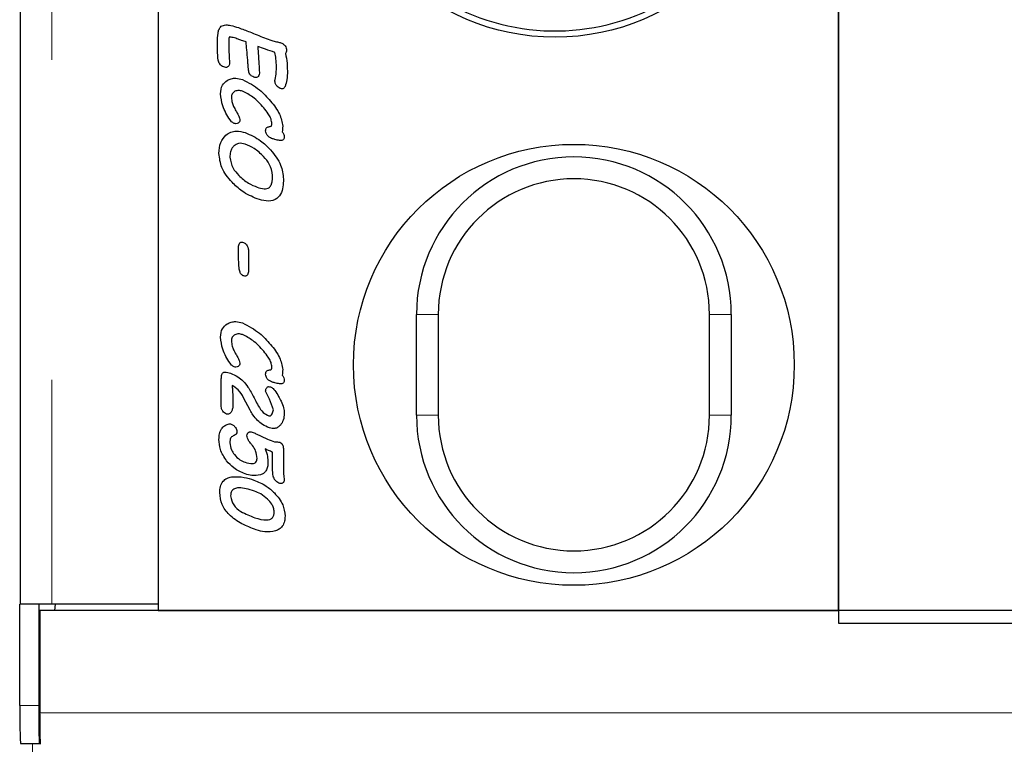
# Model space of a CAD drawing. Units: millimetres. Extents: x 1006 to 7427, y 553 to 7206.
# Drawn here: x 1305 to 1383, y 1466 to 1524 of the extents above; entities that cross this region are included whole.
import ezdxf

# ---------------------------------------------------------------- set-up
doc = ezdxf.new("R2010")
doc.units = ezdxf.units.MM
doc.header["$LTSCALE"] = 20
doc.linetypes.add('PHANTOM', pattern=[12.7, 6.35, -1.27, 1.27, -1.27, 1.27, -1.27])

msp = doc.modelspace()

# ---------------------------------------------------------------- linework, layer by layer
at = {"color": 7, "linetype": 'Continuous', "lineweight": 25}
for p, q in [((1305.087, 1477.487), (1305.087, 1952.487)), ((1316.043, 1952.487), (1316.043, 1477.487)), ((1316.043, 1562.987), (1316.043, 1476.987)), ((1370.043, 1476.987), (1370.043, 1540.487)), ((1370.043, 1539.387), (1370.043, 1475.987)), ((1323.203, 1505.528), (1323.203, 1503.969)), ((1336.543, 1492.487), (1336.543, 1500.487)), ((1338.275, 1500.487), (1338.275, 1492.487)), ((1359.811, 1492.487), (1359.811, 1500.487)), ((1361.543, 1500.487), (1361.543, 1492.487)), ((1321.043, 1493.166), (1321.043, 1495.387)), ((1323.325, 1492.891), (1322.816, 1493.872)), ((1325.117, 1488.594), (1325.117, 1489.552)), ((1325.981, 1489.785), (1325.981, 1487.864)), ((1306.543, 1477.487), (1305.043, 1477.487)), ((1305.043, 1469.442), (1305.043, 1477.487)), ((1306.543, 1477.487), (1306.543, 1469.442)), ((1306.543, 1477.487), (1306.547, 1477.487)), ((1307.587, 1477.487), (1306.547, 1477.487)), ((2351.439, 1476.987), (1306.647, 1476.987)), ((1306.647, 1476.987), (1306.647, 1468.863)), ((1316.043, 1477.487), (1307.587, 1477.487)), ((1307.825, 1476.987), (1307.887, 1477.487)), ((1316.043, 1476.987), (1370.043, 1476.987)), ((1370.043, 1475.987), (2288.043, 1475.987)), ((1306.603, 1466.471), (1306.669, 1467.007)), ((1305.096, 1466.442), (1306.595, 1466.442))]:
    msp.add_line(p, q, dxfattribs=at)
at = {"color": 8, "linetype": 'PHANTOM', "lineweight": 18}
for p, q in [((1307.587, 1952.487), (1307.587, 1477.487)), ((1336.543, 1500.487), (1338.275, 1500.487)), ((1359.811, 1500.487), (1361.543, 1500.487)), ((1336.543, 1492.487), (1338.275, 1492.487)), ((1359.811, 1492.487), (1361.543, 1492.487)), ((1305.043, 1469.442), (1306.543, 1469.442)), ((1306.647, 1468.863), (2351.439, 1468.863)), ((1306.043, 1464.532), (1306.043, 1466.442))]:
    msp.add_line(p, q, dxfattribs=at)
at = {"color": 7, "linetype": 'Continuous', "lineweight": 25, "flags": 128}
msp.add_lwpolyline([(1306.543, 1469.442), (1306.544, 1468.805), (1306.548, 1468.197), (1306.553, 1467.647), (1306.561, 1467.177), (1306.57, 1466.811), (1306.581, 1466.565), (1306.592, 1466.45), (1306.603, 1466.471)], dxfattribs=at)
at = {"color": 7, "linetype": 'Continuous', "lineweight": 25}
for centre, radius in [((1347.543, 1540.487), 18), ((1349.043, 1496.487), 17.5)]:
    msp.add_circle(centre, radius, dxfattribs=at)
for centre, radius, start, end in [((1347.543, 1540.487), 17.5, 177.87138, 0), ((1349.043, 1500.487), 12.5, 0, 180), ((1349.043, 1500.487), 10.768, 0, 180), ((1349.043, 1492.487), 12.5, 180, 0), ((1349.043, 1492.487), 10.768, 180, 0), ((1344.086, 1468.623), 39.051, 178.79824, 183.20165)]:
    msp.add_arc(centre, radius, start, end, dxfattribs=at)
for points, knots in [([(1320.734, 1522.058), (1320.742, 1522.312), (1320.752, 1522.666), (1320.84, 1523.121), (1320.963, 1523.282), (1321.024, 1523.362)], [0, 0, 0, 0, 0.5610774, 0.7815374, 1, 1, 1, 1]), ([(1321.024, 1523.362), (1321.149, 1523.408), (1321.401, 1523.501), (1321.88, 1523.412), (1322.206, 1523.313), (1322.405, 1523.252)], [0, 0, 0, 0, 0.276718, 0.557847, 1, 1, 1, 1]), ([(1322.405, 1523.252), (1322.706, 1523.141), (1323.202, 1522.958), (1323.883, 1522.677), (1324.461, 1522.443), (1324.852, 1522.301), (1325.047, 1522.231)], [0, 0, 0, 0, 0.339984, 0.559988, 0.780001, 1, 1, 1, 1]), ([(1321.682, 1522.511), (1321.67, 1522.475), (1321.646, 1522.402), (1321.644, 1522.265), (1321.642, 1522.166), (1321.641, 1522.106)], [0, 0, 0, 0, 0.2766, 0.557912, 1, 1, 1, 1]), ([(1322.378, 1522.336), (1322.251, 1522.382), (1322.024, 1522.463), (1321.787, 1522.496), (1321.682, 1522.511)], [0, 0, 0, 0, 0.561838, 1, 1, 1, 1]), ([(1323.018, 1522.118), (1322.899, 1522.159), (1322.685, 1522.231), (1322.472, 1522.304), (1322.378, 1522.336)], [0, 0, 0, 0, 0.56, 1, 1, 1, 1]), ([(1320.798, 1520.665), (1320.774, 1520.925), (1320.732, 1521.388), (1320.734, 1521.853), (1320.734, 1522.058)], [0, 0, 0, 0, 0.559851, 1, 1, 1, 1]), ([(1321.641, 1522.106), (1321.645, 1521.873), (1321.651, 1521.457), (1321.657, 1521.041), (1321.66, 1520.858)], [0, 0, 0, 0, 0.56001, 1, 1, 1, 1]), ([(1323.141, 1520.679), (1323.116, 1520.947), (1323.071, 1521.427), (1323.034, 1521.907), (1323.018, 1522.118)], [0, 0, 0, 0, 0.559994, 1, 1, 1, 1]), ([(1323.944, 1521.742), (1323.959, 1521.499), (1323.984, 1521.064), (1324.013, 1520.63), (1324.026, 1520.439)], [0, 0, 0, 0, 0.560007, 1, 1, 1, 1]), ([(1325.302, 1521.28), (1325.049, 1521.366), (1324.596, 1521.521), (1324.143, 1521.674), (1323.944, 1521.742)], [0, 0, 0, 0, 0.559993, 1, 1, 1, 1]), ([(1325.047, 1522.231), (1325.175, 1522.2), (1325.402, 1522.145), (1325.629, 1522.087), (1325.728, 1522.061)], [0, 0, 0, 0, 0.559934, 1, 1, 1, 1]), ([(1325.728, 1522.061), (1325.803, 1522.032), (1325.953, 1521.973), (1326.122, 1521.82), (1326.216, 1521.631), (1326.224, 1521.505), (1326.228, 1521.442)], [0, 0, 0, 0, 0.280423, 0.559953, 0.779819, 1, 1, 1, 1]), ([(1321.66, 1520.858), (1321.668, 1520.784), (1321.681, 1520.65), (1321.694, 1520.517), (1321.7, 1520.458)], [0, 0, 0, 0, 0.560074, 1, 1, 1, 1]), ([(1325.426, 1520.124), (1325.416, 1520.341), (1325.399, 1520.729), (1325.332, 1521.112), (1325.302, 1521.28)], [0, 0, 0, 0, 0.559927, 1, 1, 1, 1]), ([(1326.228, 1521.442), (1326.225, 1521.394), (1326.219, 1521.308), (1326.168, 1521.24), (1326.146, 1521.209)], [0, 0, 0, 0, 0.559953, 1, 1, 1, 1]), ([(1326.146, 1521.209), (1326.194, 1520.952), (1326.279, 1520.491), (1326.287, 1520.024), (1326.29, 1519.818)], [0, 0, 0, 0, 0.559845, 1, 1, 1, 1]), ([(1321.243, 1520.128), (1321.18, 1520.155), (1321.053, 1520.208), (1320.875, 1520.389), (1320.827, 1520.56), (1320.798, 1520.665)], [0, 0, 0, 0, 0.2806473, 0.5609868, 1, 1, 1, 1]), ([(1321.59, 1520.167), (1321.562, 1520.146), (1321.506, 1520.105), (1321.38, 1520.09), (1321.295, 1520.114), (1321.243, 1520.128)], [0, 0, 0, 0, 0.279626, 0.560253, 1, 1, 1, 1]), ([(1321.7, 1520.458), (1321.696, 1520.397), (1321.691, 1520.287), (1321.621, 1520.203), (1321.59, 1520.167)], [0, 0, 0, 0, 0.560534, 1, 1, 1, 1]), ([(1323.203, 1519.877), (1323.192, 1520.027), (1323.172, 1520.294), (1323.15, 1520.561), (1323.141, 1520.679)], [0, 0, 0, 0, 0.559998, 1, 1, 1, 1]), ([(1324.026, 1520.439), (1324.036, 1520.289), (1324.054, 1520.021), (1324.063, 1519.753), (1324.068, 1519.635)], [0, 0, 0, 0, 0.560035, 1, 1, 1, 1]), ([(1325.317, 1519.141), (1325.352, 1519.323), (1325.414, 1519.648), (1325.422, 1519.979), (1325.426, 1520.124)], [0, 0, 0, 0, 0.559962, 1, 1, 1, 1]), ([(1321.515, 1519.06), (1321.621, 1519.112), (1321.832, 1519.215), (1322.257, 1519.257), (1322.549, 1519.179), (1322.727, 1519.131)], [0, 0, 0, 0, 0.279984, 0.560169, 1, 1, 1, 1]), ([(1323.633, 1519.317), (1323.568, 1519.345), (1323.439, 1519.399), (1323.263, 1519.59), (1323.226, 1519.769), (1323.203, 1519.877)], [0, 0, 0, 0, 0.28053, 0.560796, 1, 1, 1, 1]), ([(1324.068, 1519.635), (1324.063, 1519.574), (1324.053, 1519.451), (1323.932, 1519.313), (1323.772, 1519.277), (1323.679, 1519.304), (1323.633, 1519.317)], [0, 0, 0, 0, 0.280621, 0.558864, 0.778528, 1, 1, 1, 1]), ([(1326.29, 1519.818), (1326.288, 1519.582), (1326.284, 1519.162), (1326.159, 1518.762), (1326.105, 1518.586)], [0, 0, 0, 0, 0.5604669, 1, 1, 1, 1]), ([(1320.981, 1518.008), (1321.002, 1518.248), (1321.04, 1518.676), (1321.37, 1518.943), (1321.515, 1519.06)], [0, 0, 0, 0, 0.560033, 1, 1, 1, 1]), ([(1322.727, 1519.131), (1323.201, 1518.887), (1324.051, 1518.451), (1324.678, 1517.735), (1324.955, 1517.419)], [0, 0, 0, 0, 0.558769, 1, 1, 1, 1]), ([(1325.302, 1519.01), (1325.303, 1519.035), (1325.305, 1519.079), (1325.313, 1519.122), (1325.317, 1519.141)], [0, 0, 0, 0, 0.560115, 1, 1, 1, 1]), ([(1325.441, 1518.633), (1325.397, 1518.697), (1325.319, 1518.812), (1325.307, 1518.95), (1325.302, 1519.01)], [0, 0, 0, 0, 0.559909, 1, 1, 1, 1]), ([(1325.72, 1518.422), (1325.659, 1518.45), (1325.551, 1518.501), (1325.475, 1518.593), (1325.441, 1518.633)], [0, 0, 0, 0, 0.559225, 1, 1, 1, 1]), ([(1326.105, 1518.586), (1326.085, 1518.546), (1326.046, 1518.466), (1325.936, 1518.397), (1325.82, 1518.393), (1325.753, 1518.412), (1325.72, 1518.422)], [0, 0, 0, 0, 0.2803, 0.558542, 0.779092, 1, 1, 1, 1]), ([(1321.738, 1515.932), (1321.515, 1516.291), (1321.116, 1516.933), (1321.022, 1517.68), (1320.981, 1518.008)], [0, 0, 0, 0, 0.56062, 1, 1, 1, 1]), ([(1322.718, 1518.208), (1322.62, 1518.234), (1322.426, 1518.287), (1322.169, 1518.23), (1322.002, 1518.117), (1321.872, 1517.958), (1321.856, 1517.804), (1321.845, 1517.702)], [0, 0, 0, 0, 0.250729, 0.500132, 0.625613, 0.750991, 1, 1, 1, 1]), ([(1321.845, 1517.702), (1321.858, 1517.565), (1321.882, 1517.32), (1321.978, 1517.094), (1322.02, 1516.995)], [0, 0, 0, 0, 0.559513, 1, 1, 1, 1]), ([(1324.409, 1516.884), (1324.138, 1517.191), (1323.656, 1517.739), (1323.004, 1518.065), (1322.718, 1518.208)], [0, 0, 0, 0, 0.560746, 1, 1, 1, 1]), ([(1322.02, 1516.995), (1322.079, 1516.881), (1322.186, 1516.678), (1322.3, 1516.479), (1322.35, 1516.392)], [0, 0, 0, 0, 0.5599356, 1, 1, 1, 1]), ([(1325.055, 1515.719), (1325.031, 1515.844), (1324.982, 1516.093), (1324.736, 1516.478), (1324.533, 1516.73), (1324.409, 1516.884)], [0, 0, 0, 0, 0.278787, 0.559176, 1, 1, 1, 1]), ([(1324.955, 1517.419), (1325.227, 1517.089), (1325.713, 1516.502), (1325.856, 1515.757), (1325.919, 1515.431)], [0, 0, 0, 0, 0.561567, 1, 1, 1, 1]), ([(1322.35, 1516.392), (1322.394, 1516.314), (1322.474, 1516.175), (1322.509, 1516.019), (1322.524, 1515.951)], [0, 0, 0, 0, 0.561279, 1, 1, 1, 1]), ([(1322.074, 1515.649), (1321.999, 1515.687), (1321.864, 1515.756), (1321.777, 1515.878), (1321.738, 1515.932)], [0, 0, 0, 0, 0.558805, 1, 1, 1, 1]), ([(1322.381, 1515.671), (1322.324, 1515.648), (1322.224, 1515.607), (1322.12, 1515.636), (1322.074, 1515.649)], [0, 0, 0, 0, 0.558041, 1, 1, 1, 1]), ([(1322.524, 1515.951), (1322.519, 1515.887), (1322.508, 1515.773), (1322.42, 1515.702), (1322.381, 1515.671)], [0, 0, 0, 0, 0.5598344, 1, 1, 1, 1]), ([(1324.561, 1515.069), (1324.565, 1515.116), (1324.571, 1515.209), (1324.647, 1515.322), (1324.754, 1515.379), (1324.826, 1515.392), (1324.862, 1515.398)], [0, 0, 0, 0, 0.280349, 0.558698, 0.779155, 1, 1, 1, 1]), ([(1324.862, 1515.398), (1324.897, 1515.404), (1324.946, 1515.412), (1325.007, 1515.437), (1325.024, 1515.459), (1325.033, 1515.471)], [0, 0, 0, 0, 0.5592588, 0.7810338, 1, 1, 1, 1]), ([(1325.033, 1515.471), (1325.042, 1515.517), (1325.057, 1515.599), (1325.056, 1515.683), (1325.055, 1515.719)], [0, 0, 0, 0, 0.55926, 1, 1, 1, 1]), ([(1325.919, 1515.431), (1325.918, 1515.347), (1325.917, 1515.196), (1325.891, 1515.048), (1325.88, 1514.983)], [0, 0, 0, 0, 0.560258, 1, 1, 1, 1]), ([(1320.858, 1513.259), (1320.875, 1513.567), (1320.905, 1514.116), (1321.256, 1514.534), (1321.41, 1514.717)], [0, 0, 0, 0, 0.560624, 1, 1, 1, 1]), ([(1321.41, 1514.717), (1321.534, 1514.807), (1321.78, 1514.987), (1322.331, 1515.083), (1322.71, 1514.983), (1322.942, 1514.922)], [0, 0, 0, 0, 0.28001, 0.560078, 1, 1, 1, 1]), ([(1322.942, 1514.922), (1323.366, 1514.732), (1324.123, 1514.394), (1324.702, 1513.802), (1324.957, 1513.542)], [0, 0, 0, 0, 0.559388, 1, 1, 1, 1]), ([(1324.736, 1514.654), (1324.68, 1514.722), (1324.581, 1514.845), (1324.567, 1515.001), (1324.561, 1515.069)], [0, 0, 0, 0, 0.559664, 1, 1, 1, 1]), ([(1325.03, 1514.459), (1324.969, 1514.486), (1324.859, 1514.534), (1324.774, 1514.617), (1324.736, 1514.654)], [0, 0, 0, 0, 0.559515, 1, 1, 1, 1]), ([(1326.043, 1514.58), (1326.041, 1514.546), (1326.038, 1514.476), (1325.995, 1514.378), (1325.904, 1514.308), (1325.787, 1514.286), (1325.705, 1514.294), (1325.665, 1514.298)], [0, 0, 0, 0, 0.187069, 0.3734925, 0.5595757, 0.7795059, 1, 1, 1, 1]), ([(1325.88, 1514.983), (1325.93, 1514.915), (1326.019, 1514.794), (1326.035, 1514.646), (1326.043, 1514.58)], [0, 0, 0, 0, 0.56017, 1, 1, 1, 1]), ([(1322.05, 1513.877), (1321.987, 1513.808), (1321.861, 1513.67), (1321.743, 1513.352), (1321.73, 1513.112), (1321.722, 1512.966)], [0, 0, 0, 0, 0.279671, 0.559838, 1, 1, 1, 1]), ([(1322.937, 1513.998), (1322.759, 1514.044), (1322.442, 1514.127), (1322.17, 1513.954), (1322.05, 1513.877)], [0, 0, 0, 0, 0.560779, 1, 1, 1, 1]), ([(1324.408, 1513.01), (1324.166, 1513.245), (1323.734, 1513.664), (1323.181, 1513.896), (1322.937, 1513.998)], [0, 0, 0, 0, 0.5599449, 1, 1, 1, 1]), ([(1325.665, 1514.298), (1325.544, 1514.32), (1325.329, 1514.36), (1325.122, 1514.429), (1325.03, 1514.459)], [0, 0, 0, 0, 0.559886, 1, 1, 1, 1]), ([(1321.894, 1510.98), (1321.578, 1511.353), (1321.013, 1512.019), (1320.905, 1512.88), (1320.858, 1513.259)], [0, 0, 0, 0, 0.56039, 1, 1, 1, 1]), ([(1321.722, 1512.966), (1321.781, 1512.66), (1321.886, 1512.112), (1322.264, 1511.705), (1322.431, 1511.525)], [0, 0, 0, 0, 0.557597, 1, 1, 1, 1]), ([(1325.117, 1511.52), (1325.058, 1511.833), (1324.952, 1512.395), (1324.575, 1512.822), (1324.408, 1513.01)], [0, 0, 0, 0, 0.557721, 1, 1, 1, 1]), ([(1324.957, 1513.542), (1325.269, 1513.159), (1325.826, 1512.477), (1325.934, 1511.609), (1325.981, 1511.227)], [0, 0, 0, 0, 0.560449, 1, 1, 1, 1]), ([(1322.431, 1511.525), (1322.676, 1511.301), (1323.113, 1510.902), (1323.661, 1510.681), (1323.902, 1510.583)], [0, 0, 0, 0, 0.5598455, 1, 1, 1, 1]), ([(1324.86, 1510.565), (1324.92, 1510.64), (1325.038, 1510.79), (1325.104, 1511.129), (1325.112, 1511.372), (1325.117, 1511.52)], [0, 0, 0, 0, 0.278202, 0.558702, 1, 1, 1, 1]), ([(1323.897, 1509.658), (1323.479, 1509.84), (1322.733, 1510.164), (1322.151, 1510.73), (1321.894, 1510.98)], [0, 0, 0, 0, 0.559508, 1, 1, 1, 1]), ([(1325.981, 1511.227), (1325.974, 1511.022), (1325.958, 1510.612), (1325.794, 1510.01), (1325.315, 1509.514), (1324.588, 1509.453), (1324.128, 1509.59), (1323.897, 1509.658)], [0, 0, 0, 0, 0.187812, 0.374972, 0.560044, 0.778894, 1, 1, 1, 1]), ([(1323.902, 1510.583), (1324.079, 1510.53), (1324.327, 1510.457), (1324.667, 1510.459), (1324.796, 1510.53), (1324.86, 1510.565)], [0, 0, 0, 0, 0.560557, 0.780928, 1, 1, 1, 1]), ([(1322.401, 1505.8), (1322.404, 1505.866), (1322.409, 1505.983), (1322.468, 1506.083), (1322.494, 1506.127)], [0, 0, 0, 0, 0.560197, 1, 1, 1, 1]), ([(1322.494, 1506.127), (1322.516, 1506.151), (1322.56, 1506.197), (1322.671, 1506.237), (1322.751, 1506.217), (1322.8, 1506.205)], [0, 0, 0, 0, 0.280535, 0.560907, 1, 1, 1, 1]), ([(1322.8, 1506.205), (1322.873, 1506.167), (1323.002, 1506.1), (1323.075, 1505.974), (1323.107, 1505.919)], [0, 0, 0, 0, 0.5586513, 1, 1, 1, 1]), ([(1323.107, 1505.919), (1323.138, 1505.849), (1323.193, 1505.724), (1323.2, 1505.588), (1323.203, 1505.528)], [0, 0, 0, 0, 0.559884, 1, 1, 1, 1]), ([(1322.463, 1504.165), (1322.44, 1504.47), (1322.4, 1505.014), (1322.401, 1505.56), (1322.401, 1505.8)], [0, 0, 0, 0, 0.559924, 1, 1, 1, 1]), ([(1322.833, 1503.539), (1322.767, 1503.571), (1322.636, 1503.635), (1322.498, 1503.867), (1322.476, 1504.052), (1322.463, 1504.165)], [0, 0, 0, 0, 0.279427, 0.559414, 1, 1, 1, 1]), ([(1323.126, 1503.637), (1323.108, 1503.611), (1323.071, 1503.559), (1322.964, 1503.507), (1322.883, 1503.526), (1322.833, 1503.539)], [0, 0, 0, 0, 0.280853, 0.560845, 1, 1, 1, 1]), ([(1323.203, 1503.969), (1323.201, 1503.904), (1323.197, 1503.788), (1323.148, 1503.683), (1323.126, 1503.637)], [0, 0, 0, 0, 0.560328, 1, 1, 1, 1]), ([(1320.981, 1498.687), (1321.002, 1498.927), (1321.04, 1499.355), (1321.37, 1499.622), (1321.515, 1499.739)], [0, 0, 0, 0, 0.5600731, 1, 1, 1, 1]), ([(1321.515, 1499.739), (1321.621, 1499.791), (1321.832, 1499.894), (1322.257, 1499.936), (1322.549, 1499.858), (1322.727, 1499.81)], [0, 0, 0, 0, 0.279997, 0.560177, 1, 1, 1, 1]), ([(1322.727, 1499.81), (1323.201, 1499.566), (1324.05, 1499.13), (1324.678, 1498.414), (1324.955, 1498.098)], [0, 0, 0, 0, 0.558774, 1, 1, 1, 1]), ([(1322.718, 1498.887), (1322.62, 1498.913), (1322.426, 1498.966), (1322.169, 1498.909), (1322.002, 1498.796), (1321.872, 1498.637), (1321.856, 1498.483), (1321.845, 1498.381)], [0, 0, 0, 0, 0.250738, 0.500162, 0.625648, 0.75103, 1, 1, 1, 1]), ([(1324.409, 1497.563), (1324.138, 1497.87), (1323.656, 1498.418), (1323.004, 1498.744), (1322.718, 1498.887)], [0, 0, 0, 0, 0.560739, 1, 1, 1, 1]), ([(1321.738, 1496.611), (1321.515, 1496.97), (1321.116, 1497.612), (1321.022, 1498.359), (1320.981, 1498.687)], [0, 0, 0, 0, 0.560634, 1, 1, 1, 1]), ([(1321.845, 1498.381), (1321.858, 1498.244), (1321.882, 1497.999), (1321.978, 1497.773), (1322.02, 1497.674)], [0, 0, 0, 0, 0.559471, 1, 1, 1, 1]), ([(1324.955, 1498.098), (1325.227, 1497.768), (1325.713, 1497.181), (1325.856, 1496.436), (1325.919, 1496.11)], [0, 0, 0, 0, 0.5615578, 1, 1, 1, 1]), ([(1322.02, 1497.674), (1322.079, 1497.56), (1322.186, 1497.357), (1322.3, 1497.158), (1322.35, 1497.071)], [0, 0, 0, 0, 0.559978, 1, 1, 1, 1]), ([(1325.055, 1496.398), (1325.031, 1496.523), (1324.982, 1496.772), (1324.736, 1497.157), (1324.533, 1497.409), (1324.409, 1497.563)], [0, 0, 0, 0, 0.2787963, 0.5591959, 1, 1, 1, 1]), ([(1322.074, 1496.328), (1321.999, 1496.366), (1321.864, 1496.435), (1321.777, 1496.557), (1321.738, 1496.611)], [0, 0, 0, 0, 0.558805, 1, 1, 1, 1]), ([(1322.35, 1497.071), (1322.394, 1496.993), (1322.474, 1496.854), (1322.509, 1496.698), (1322.524, 1496.63)], [0, 0, 0, 0, 0.561396, 1, 1, 1, 1]), ([(1322.524, 1496.63), (1322.519, 1496.566), (1322.508, 1496.452), (1322.42, 1496.381), (1322.381, 1496.35)], [0, 0, 0, 0, 0.5598344, 1, 1, 1, 1]), ([(1321.069, 1495.587), (1321.071, 1495.629), (1321.074, 1495.712), (1321.121, 1495.821), (1321.208, 1495.89), (1321.273, 1495.901), (1321.305, 1495.907)], [0, 0, 0, 0, 0.280804, 0.559833, 0.779566, 1, 1, 1, 1]), ([(1321.305, 1495.907), (1321.393, 1495.9), (1321.55, 1495.889), (1321.699, 1495.838), (1321.764, 1495.816)], [0, 0, 0, 0, 0.5592, 1, 1, 1, 1]), ([(1321.764, 1495.816), (1321.973, 1495.733), (1322.346, 1495.584), (1322.645, 1495.317), (1322.777, 1495.2)], [0, 0, 0, 0, 0.559896, 1, 1, 1, 1]), ([(1322.381, 1496.35), (1322.324, 1496.327), (1322.224, 1496.286), (1322.12, 1496.315), (1322.074, 1496.328)], [0, 0, 0, 0, 0.558041, 1, 1, 1, 1]), ([(1324.561, 1495.748), (1324.565, 1495.795), (1324.571, 1495.888), (1324.647, 1496.001), (1324.754, 1496.058), (1324.826, 1496.071), (1324.862, 1496.077)], [0, 0, 0, 0, 0.280329, 0.558757, 0.779198, 1, 1, 1, 1]), ([(1324.736, 1495.333), (1324.68, 1495.401), (1324.581, 1495.524), (1324.567, 1495.68), (1324.561, 1495.748)], [0, 0, 0, 0, 0.5597833, 1, 1, 1, 1]), ([(1324.862, 1496.077), (1324.897, 1496.083), (1324.946, 1496.091), (1325.007, 1496.116), (1325.024, 1496.138), (1325.033, 1496.15)], [0, 0, 0, 0, 0.559237, 0.78084, 1, 1, 1, 1]), ([(1325.033, 1496.15), (1325.042, 1496.196), (1325.057, 1496.278), (1325.056, 1496.362), (1325.055, 1496.398)], [0, 0, 0, 0, 0.55926, 1, 1, 1, 1]), ([(1325.919, 1496.11), (1325.918, 1496.026), (1325.917, 1495.875), (1325.891, 1495.727), (1325.88, 1495.662)], [0, 0, 0, 0, 0.560185, 1, 1, 1, 1]), ([(1321.043, 1495.387), (1321.048, 1495.424), (1321.057, 1495.491), (1321.065, 1495.558), (1321.069, 1495.587)], [0, 0, 0, 0, 0.56032, 1, 1, 1, 1]), ([(1322.777, 1495.2), (1322.91, 1495.045), (1323.148, 1494.768), (1323.326, 1494.449), (1323.405, 1494.309)], [0, 0, 0, 0, 0.559708, 1, 1, 1, 1]), ([(1325.03, 1495.138), (1324.969, 1495.165), (1324.859, 1495.213), (1324.774, 1495.296), (1324.736, 1495.333)], [0, 0, 0, 0, 0.55961, 1, 1, 1, 1]), ([(1325.665, 1494.977), (1325.544, 1494.999), (1325.329, 1495.039), (1325.122, 1495.108), (1325.03, 1495.138)], [0, 0, 0, 0, 0.559901, 1, 1, 1, 1]), ([(1326.043, 1495.259), (1326.041, 1495.225), (1326.038, 1495.155), (1325.995, 1495.057), (1325.904, 1494.987), (1325.787, 1494.965), (1325.705, 1494.973), (1325.665, 1494.977)], [0, 0, 0, 0, 0.187082, 0.373421, 0.559517, 0.779486, 1, 1, 1, 1]), ([(1325.88, 1495.662), (1325.93, 1495.594), (1326.019, 1495.473), (1326.035, 1495.325), (1326.043, 1495.259)], [0, 0, 0, 0, 0.56017, 1, 1, 1, 1]), ([(1321.907, 1494.841), (1321.915, 1494.74), (1321.929, 1494.561), (1321.939, 1494.382), (1321.944, 1494.303)], [0, 0, 0, 0, 0.559987, 1, 1, 1, 1]), ([(1322.816, 1493.872), (1322.689, 1494.096), (1322.464, 1494.495), (1322.077, 1494.735), (1321.907, 1494.841)], [0, 0, 0, 0, 0.560937, 1, 1, 1, 1]), ([(1321.944, 1494.303), (1321.951, 1494.116), (1321.963, 1493.783), (1321.967, 1493.45), (1321.969, 1493.303)], [0, 0, 0, 0, 0.559992, 1, 1, 1, 1]), ([(1323.405, 1494.309), (1323.512, 1494.109), (1323.703, 1493.751), (1323.894, 1493.392), (1323.978, 1493.235)], [0, 0, 0, 0, 0.559997, 1, 1, 1, 1]), ([(1324.561, 1494.396), (1324.564, 1494.452), (1324.569, 1494.552), (1324.623, 1494.635), (1324.647, 1494.672)], [0, 0, 0, 0, 0.560302, 1, 1, 1, 1]), ([(1325.179, 1492.919), (1325.083, 1493.203), (1324.913, 1493.71), (1324.669, 1494.186), (1324.561, 1494.396)], [0, 0, 0, 0, 0.558699, 1, 1, 1, 1]), ([(1324.647, 1494.672), (1324.669, 1494.694), (1324.711, 1494.737), (1324.82, 1494.767), (1324.896, 1494.748), (1324.942, 1494.736)], [0, 0, 0, 0, 0.280059, 0.560995, 1, 1, 1, 1]), ([(1324.942, 1494.736), (1325.02, 1494.698), (1325.158, 1494.631), (1325.25, 1494.508), (1325.291, 1494.454)], [0, 0, 0, 0, 0.559206, 1, 1, 1, 1]), ([(1325.291, 1494.454), (1325.396, 1494.298), (1325.585, 1494.019), (1325.74, 1493.72), (1325.808, 1493.589)], [0, 0, 0, 0, 0.56008, 1, 1, 1, 1]), ([(1325.808, 1493.589), (1325.88, 1493.416), (1326.01, 1493.108), (1326.033, 1492.776), (1326.043, 1492.629)], [0, 0, 0, 0, 0.5600613, 1, 1, 1, 1]), ([(1321.178, 1492.803), (1321.136, 1492.865), (1321.06, 1492.975), (1321.048, 1493.108), (1321.043, 1493.166)], [0, 0, 0, 0, 0.559853, 1, 1, 1, 1]), ([(1321.47, 1492.582), (1321.407, 1492.612), (1321.293, 1492.665), (1321.213, 1492.761), (1321.178, 1492.803)], [0, 0, 0, 0, 0.559211, 1, 1, 1, 1]), ([(1321.85, 1492.791), (1321.828, 1492.752), (1321.784, 1492.674), (1321.689, 1492.589), (1321.574, 1492.556), (1321.505, 1492.573), (1321.47, 1492.582)], [0, 0, 0, 0, 0.2806125, 0.5602792, 0.7798607, 1, 1, 1, 1]), ([(1321.969, 1493.303), (1321.963, 1493.204), (1321.953, 1493.026), (1321.882, 1492.863), (1321.85, 1492.791)], [0, 0, 0, 0, 0.559851, 1, 1, 1, 1]), ([(1323.926, 1492.062), (1323.798, 1492.206), (1323.57, 1492.462), (1323.4, 1492.76), (1323.325, 1492.891)], [0, 0, 0, 0, 0.559738, 1, 1, 1, 1]), ([(1323.978, 1493.235), (1324.096, 1493.043), (1324.307, 1492.701), (1324.661, 1492.515), (1324.816, 1492.433)], [0, 0, 0, 0, 0.561022, 1, 1, 1, 1]), ([(1324.816, 1492.433), (1324.845, 1492.429), (1324.902, 1492.419), (1325.003, 1492.482), (1325.13, 1492.637), (1325.159, 1492.807), (1325.179, 1492.919)], [0, 0, 0, 0, 0.124879, 0.251161, 0.502335, 1, 1, 1, 1]), ([(1326.043, 1492.629), (1326.032, 1492.442), (1326.013, 1492.108), (1325.829, 1491.832), (1325.748, 1491.71)], [0, 0, 0, 0, 0.560189, 1, 1, 1, 1]), ([(1324.864, 1491.491), (1324.671, 1491.569), (1324.326, 1491.707), (1324.048, 1491.954), (1323.926, 1492.062)], [0, 0, 0, 0, 0.559856, 1, 1, 1, 1]), ([(1320.858, 1490.572), (1320.864, 1490.715), (1320.877, 1491.001), (1321.02, 1491.381), (1321.276, 1491.659), (1321.487, 1491.74), (1321.593, 1491.78)], [0, 0, 0, 0, 0.280692, 0.560315, 0.780025, 1, 1, 1, 1]), ([(1321.593, 1491.78), (1321.639, 1491.79), (1321.721, 1491.808), (1321.803, 1491.788), (1321.839, 1491.778)], [0, 0, 0, 0, 0.559686, 1, 1, 1, 1]), ([(1321.839, 1491.778), (1321.905, 1491.746), (1322.038, 1491.682), (1322.167, 1491.519), (1322.259, 1491.353), (1322.271, 1491.237), (1322.277, 1491.18)], [0, 0, 0, 0, 0.2795692, 0.5596959, 0.7800441, 1, 1, 1, 1]), ([(1322.277, 1491.18), (1322.271, 1491.119), (1322.259, 1491.011), (1322.172, 1490.949), (1322.134, 1490.922)], [0, 0, 0, 0, 0.5591458, 1, 1, 1, 1]), ([(1323.08, 1490.859), (1323.085, 1490.917), (1323.095, 1491.032), (1323.215, 1491.152), (1323.361, 1491.188), (1323.448, 1491.166), (1323.492, 1491.154)], [0, 0, 0, 0, 0.2804319, 0.5588338, 0.778946, 1, 1, 1, 1]), ([(1323.492, 1491.154), (1323.594, 1491.109), (1323.778, 1491.029), (1323.959, 1490.943), (1324.039, 1490.906)], [0, 0, 0, 0, 0.559966, 1, 1, 1, 1]), ([(1325.748, 1491.71), (1325.684, 1491.644), (1325.557, 1491.513), (1325.236, 1491.4), (1325.005, 1491.456), (1324.864, 1491.491)], [0, 0, 0, 0, 0.280776, 0.560935, 1, 1, 1, 1]), ([(1321.464, 1488.868), (1321.271, 1489.159), (1320.926, 1489.679), (1320.878, 1490.299), (1320.858, 1490.572)], [0, 0, 0, 0, 0.55962, 1, 1, 1, 1]), ([(1321.866, 1490.771), (1321.836, 1490.734), (1321.777, 1490.66), (1321.73, 1490.495), (1321.725, 1490.374), (1321.722, 1490.3)], [0, 0, 0, 0, 0.279547, 0.559607, 1, 1, 1, 1]), ([(1321.722, 1490.3), (1321.746, 1490.106), (1321.79, 1489.76), (1321.994, 1489.479), (1322.085, 1489.356)], [0, 0, 0, 0, 0.55878, 1, 1, 1, 1]), ([(1322.134, 1490.922), (1322.083, 1490.895), (1321.993, 1490.845), (1321.905, 1490.793), (1321.866, 1490.771)], [0, 0, 0, 0, 0.56013, 1, 1, 1, 1]), ([(1323.237, 1490.439), (1323.19, 1490.511), (1323.107, 1490.64), (1323.088, 1490.792), (1323.08, 1490.859)], [0, 0, 0, 0, 0.560494, 1, 1, 1, 1]), ([(1323.53, 1490.071), (1323.475, 1490.14), (1323.377, 1490.262), (1323.28, 1490.385), (1323.237, 1490.439)], [0, 0, 0, 0, 0.559957, 1, 1, 1, 1]), ([(1324.039, 1490.906), (1324.264, 1490.798), (1324.668, 1490.606), (1325.082, 1490.44), (1325.264, 1490.367)], [0, 0, 0, 0, 0.560071, 1, 1, 1, 1]), ([(1325.264, 1490.367), (1325.342, 1490.366), (1325.48, 1490.364), (1325.618, 1490.354), (1325.679, 1490.349)], [0, 0, 0, 0, 0.559747, 1, 1, 1, 1]), ([(1325.679, 1490.349), (1325.738, 1490.317), (1325.844, 1490.26), (1325.896, 1490.153), (1325.918, 1490.105)], [0, 0, 0, 0, 0.557989, 1, 1, 1, 1]), ([(1323.882, 1489.057), (1323.862, 1489.263), (1323.827, 1489.631), (1323.621, 1489.937), (1323.53, 1490.071)], [0, 0, 0, 0, 0.559287, 1, 1, 1, 1]), ([(1324.538, 1489.811), (1324.606, 1489.615), (1324.728, 1489.266), (1324.741, 1488.896), (1324.747, 1488.734)], [0, 0, 0, 0, 0.559682, 1, 1, 1, 1]), ([(1325.117, 1489.552), (1325.008, 1489.599), (1324.814, 1489.682), (1324.622, 1489.771), (1324.538, 1489.811)], [0, 0, 0, 0, 0.559959, 1, 1, 1, 1]), ([(1325.918, 1490.105), (1325.939, 1490.047), (1325.976, 1489.943), (1325.979, 1489.833), (1325.981, 1489.785)], [0, 0, 0, 0, 0.559727, 1, 1, 1, 1]), ([(1322.932, 1487.826), (1322.616, 1487.962), (1322.05, 1488.206), (1321.644, 1488.665), (1321.464, 1488.868)], [0, 0, 0, 0, 0.559556, 1, 1, 1, 1]), ([(1322.085, 1489.356), (1322.219, 1489.21), (1322.46, 1488.949), (1322.787, 1488.813), (1322.93, 1488.753)], [0, 0, 0, 0, 0.559717, 1, 1, 1, 1]), ([(1322.93, 1488.753), (1323.128, 1488.69), (1323.376, 1488.611), (1323.681, 1488.667), (1323.81, 1488.759), (1323.875, 1488.904), (1323.88, 1489.006), (1323.882, 1489.057)], [0, 0, 0, 0, 0.499766, 0.625082, 0.749697, 0.874529, 1, 1, 1, 1]), ([(1324.747, 1488.734), (1324.741, 1488.618), (1324.731, 1488.387), (1324.613, 1488.081), (1324.408, 1487.856), (1324.24, 1487.784), (1324.156, 1487.748)], [0, 0, 0, 0, 0.280478, 0.560097, 0.779942, 1, 1, 1, 1]), ([(1325.11, 1488.246), (1325.111, 1488.311), (1325.112, 1488.427), (1325.116, 1488.543), (1325.117, 1488.594)], [0, 0, 0, 0, 0.560124, 1, 1, 1, 1]), ([(1325.621, 1487.098), (1325.512, 1487.162), (1325.291, 1487.291), (1325.133, 1487.732), (1325.119, 1488.051), (1325.11, 1488.246)], [0, 0, 0, 0, 0.277601, 0.557996, 1, 1, 1, 1]), ([(1320.919, 1486.348), (1320.927, 1486.509), (1320.944, 1486.829), (1321.146, 1487.244), (1321.482, 1487.5), (1321.727, 1487.56), (1321.85, 1487.591)], [0, 0, 0, 0, 0.280669, 0.559815, 0.779636, 1, 1, 1, 1]), ([(1321.85, 1487.591), (1322.19, 1487.599), (1322.798, 1487.615), (1323.374, 1487.426), (1323.629, 1487.343)], [0, 0, 0, 0, 0.5588412, 1, 1, 1, 1]), ([(1324.156, 1487.748), (1323.924, 1487.71), (1323.509, 1487.643), (1323.109, 1487.77), (1322.932, 1487.826)], [0, 0, 0, 0, 0.5580742, 1, 1, 1, 1]), ([(1323.629, 1487.343), (1323.966, 1487.203), (1324.57, 1486.952), (1325.05, 1486.512), (1325.262, 1486.317)], [0, 0, 0, 0, 0.559699, 1, 1, 1, 1]), ([(1326.043, 1487.349), (1326.039, 1487.299), (1326.033, 1487.224), (1325.975, 1487.14), (1325.893, 1487.082), (1325.765, 1487.057), (1325.669, 1487.084), (1325.621, 1487.098)], [0, 0, 0, 0, 0.249681, 0.375036, 0.500593, 0.749526, 1, 1, 1, 1]), ([(1325.981, 1487.864), (1325.993, 1487.768), (1326.015, 1487.597), (1326.034, 1487.425), (1326.043, 1487.349)], [0, 0, 0, 0, 0.559955, 1, 1, 1, 1]), ([(1323.821, 1483.388), (1323.432, 1483.535), (1322.655, 1483.829), (1321.695, 1484.488), (1321.029, 1485.366), (1320.956, 1486.021), (1320.919, 1486.348)], [0, 0, 0, 0, 0.280821, 0.560977, 0.780612, 1, 1, 1, 1]), ([(1322.468, 1486.723), (1322.367, 1486.717), (1322.167, 1486.705), (1321.913, 1486.553), (1321.796, 1486.313), (1321.788, 1486.155), (1321.784, 1486.075)], [0, 0, 0, 0, 0.2809313, 0.5593844, 0.7791134, 1, 1, 1, 1]), ([(1323.678, 1486.462), (1323.457, 1486.536), (1323.063, 1486.669), (1322.65, 1486.707), (1322.468, 1486.723)], [0, 0, 0, 0, 0.560394, 1, 1, 1, 1]), ([(1324.722, 1485.826), (1324.546, 1485.976), (1324.231, 1486.244), (1323.847, 1486.396), (1323.678, 1486.462)], [0, 0, 0, 0, 0.559748, 1, 1, 1, 1]), ([(1321.784, 1486.075), (1321.841, 1485.821), (1321.956, 1485.311), (1322.723, 1484.733), (1323.334, 1484.497), (1323.707, 1484.353)], [0, 0, 0, 0, 0.2771543, 0.5577562, 1, 1, 1, 1]), ([(1325.24, 1484.803), (1325.23, 1484.913), (1325.209, 1485.133), (1325.034, 1485.492), (1324.841, 1485.699), (1324.722, 1485.826)], [0, 0, 0, 0, 0.279815, 0.559892, 1, 1, 1, 1]), ([(1325.262, 1486.317), (1325.521, 1486.019), (1325.985, 1485.487), (1326.068, 1484.791), (1326.105, 1484.485)], [0, 0, 0, 0, 0.560181, 1, 1, 1, 1]), ([(1323.707, 1484.353), (1324.021, 1484.253), (1324.414, 1484.129), (1324.9, 1484.2), (1325.115, 1484.333), (1325.227, 1484.56), (1325.236, 1484.722), (1325.24, 1484.803)], [0, 0, 0, 0, 0.5000087, 0.6253425, 0.7499364, 0.8746381, 1, 1, 1, 1]), ([(1326.105, 1484.485), (1326.097, 1484.343), (1326.083, 1484.061), (1325.925, 1483.69), (1325.662, 1483.429), (1325.456, 1483.343), (1325.353, 1483.299)], [0, 0, 0, 0, 0.280436, 0.559985, 0.779842, 1, 1, 1, 1]), ([(1325.353, 1483.299), (1325.063, 1483.251), (1324.543, 1483.163), (1324.042, 1483.319), (1323.821, 1483.388)], [0, 0, 0, 0, 0.558346, 1, 1, 1, 1]), ([(1306.689, 1466.376), (1306.688, 1466.372), (1306.686, 1466.358), (1306.681, 1466.452), (1306.676, 1466.653), (1306.67, 1466.962), (1306.664, 1467.355), (1306.658, 1467.818), (1306.652, 1468.328), (1306.649, 1468.685), (1306.647, 1468.863)], [0, 0, 0, 0, 0.047199, 0.183313, 0.319431, 0.455535, 0.591659, 0.727777, 0.863893, 1, 1, 1, 1])]:
    msp.add_open_spline(points, degree=3, knots=knots, dxfattribs=at)

doc.saveas('drawing.dxf')
